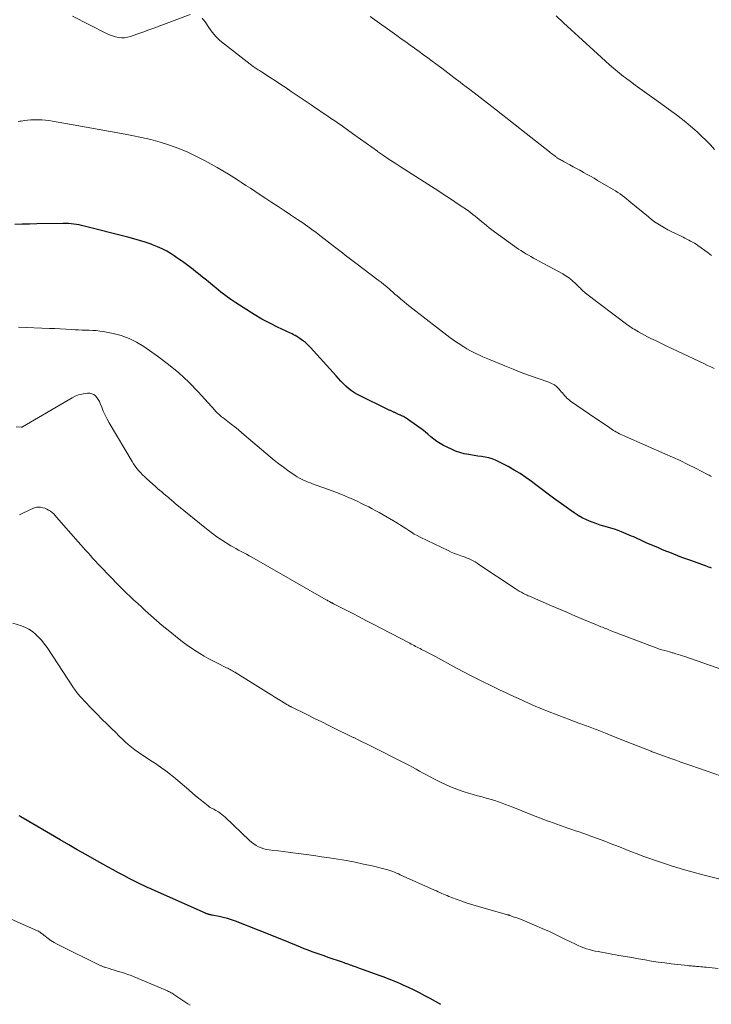
# Model space of a CAD drawing. Units: feet. Extents: x 1955000 to 1960036, y 560000 to 565005.
# Drawn here: x 1956663 to 1956800, y 561118 to 561313 of the extents above; entities that cross this region are included whole.
import ezdxf

# ---------------------------------------------------------------- set-up
doc = ezdxf.new("R2010")
doc.units = ezdxf.units.FT
doc.header["$LTSCALE"] = 100
doc.header["$MEASUREMENT"] = 0
doc.layers.add('CONTOUR INDEX', color=32, linetype='Continuous', lineweight=25)
doc.layers.add('CONTOUR INTERMEDIATE', color=40, linetype='Continuous', lineweight=15)

msp = doc.modelspace()

# ---------------------------------------------------------------- linework, layer by layer
at = {"layer": 'CONTOUR INDEX', "flags": 128}
for points, elevation in [([(1956800.26, 561204.37), (1956799.96, 561204.47), (1956799.66, 561204.58), (1956799.36, 561204.68), (1956799.06, 561204.79), (1956795.96, 561205.92), (1956795.15, 561206.21), (1956794.35, 561206.51), (1956793.54, 561206.82), (1956792.74, 561207.13), (1956791.93, 561207.45), (1956791.13, 561207.77), (1956790.34, 561208.1), (1956789.54, 561208.44), (1956787.71, 561209.22), (1956787.28, 561209.4), (1956786.86, 561209.59), (1956786.44, 561209.79), (1956786.03, 561209.99), (1956785.61, 561210.19), (1956785.19, 561210.38), (1956784.77, 561210.57), (1956784.35, 561210.75), (1956782.34, 561211.59), (1956781.65, 561211.86), (1956780.96, 561212.11), (1956780.25, 561212.33), (1956779.54, 561212.52), (1956778.82, 561212.72), (1956778.12, 561212.92), (1956777.41, 561213.16), (1956776.72, 561213.41), (1956776.3, 561213.57), (1956775.41, 561213.94), (1956774.55, 561214.36), (1956773.72, 561214.84), (1956772.92, 561215.37), (1956768.85, 561218.28), (1956767.74, 561219.09), (1956766.63, 561219.91), (1956765.54, 561220.74), (1956764.45, 561221.59), (1956763.34, 561222.4), (1956762.21, 561223.18), (1956761.03, 561223.88), (1956759.83, 561224.55), (1956757.96, 561225.52), (1956757.3, 561225.82), (1956756.62, 561226.08), (1956755.93, 561226.28), (1956755.22, 561226.43), (1956754.5, 561226.55), (1956753.78, 561226.66), (1956753.06, 561226.78), (1956752.34, 561226.89), (1956751.97, 561226.94), (1956751.08, 561227.12), (1956750.2, 561227.35), (1956749.35, 561227.66), (1956748.51, 561228.02), (1956746.93, 561228.78), (1956746.26, 561229.14), (1956745.62, 561229.54), (1956745.01, 561229.99), (1956744.43, 561230.47), (1956743.85, 561230.98), (1956743.27, 561231.46), (1956742.67, 561231.93), (1956742.06, 561232.38), (1956739.55, 561234.16), (1956739.37, 561234.28), (1956739.18, 561234.4), (1956738.99, 561234.5), (1956738.79, 561234.59), (1956738.59, 561234.68), (1956738.39, 561234.77), (1956738.19, 561234.86), (1956737.99, 561234.95), (1956737.27, 561235.29), (1956737.15, 561235.35), (1956737.02, 561235.41), (1956736.9, 561235.47), (1956736.77, 561235.52), (1956736.65, 561235.58), (1956736.53, 561235.63), (1956736.4, 561235.69), (1956736.28, 561235.75), (1956729.83, 561238.91), (1956729.21, 561239.25), (1956728.62, 561239.63), (1956728.06, 561240.07), (1956727.54, 561240.54), (1956727.03, 561241.05), (1956726.54, 561241.56), (1956726.05, 561242.08), (1956725.57, 561242.61), (1956720.5, 561248.24), (1956720.01, 561248.74), (1956719.49, 561249.22), (1956718.93, 561249.65), (1956718.35, 561250.05), (1956717.77, 561250.42), (1956717.46, 561250.61), (1956717.14, 561250.79), (1956716.82, 561250.96), (1956716.49, 561251.12), (1956713.96, 561252.31), (1956712.38, 561253.09), (1956710.83, 561253.91), (1956709.31, 561254.8), (1956707.81, 561255.73), (1956705.63, 561257.13), (1956704.62, 561257.82), (1956703.62, 561258.53), (1956702.66, 561259.28), (1956701.72, 561260.06), (1956701.4, 561260.33), (1956700.62, 561260.99), (1956699.84, 561261.64), (1956699.04, 561262.27), (1956698.23, 561262.9), (1956697.66, 561263.33), (1956697.14, 561263.73), (1956696.61, 561264.13), (1956696.08, 561264.53), (1956695.56, 561264.93), (1956695.03, 561265.33), (1956694.49, 561265.71), (1956693.94, 561266.09), (1956693.39, 561266.45), (1956692.77, 561266.85), (1956691.89, 561267.38), (1956690.99, 561267.87), (1956690.05, 561268.29), (1956689.1, 561268.67), (1956688.77, 561268.79), (1956687.63, 561269.18), (1956686.48, 561269.54), (1956685.33, 561269.88), (1956684.16, 561270.19), (1956675.47, 561272.39), (1956674.96, 561272.51), (1956674.45, 561272.62), (1956673.93, 561272.71), (1956673.41, 561272.8), (1956672.89, 561272.86), (1956672.37, 561272.9), (1956671.85, 561272.92), (1956671.33, 561272.93), (1956666.08, 561272.83), (1956664.61, 561272.8), (1956663.13, 561272.76), (1956661.66, 561272.7)], 1000), ([(1956746.43, 561117.54), (1956744.3, 561118.74), (1956743.24, 561119.32), (1956742.18, 561119.88), (1956741.1, 561120.42), (1956740.01, 561120.93), (1956738.95, 561121.42), (1956738.38, 561121.68), (1956737.81, 561121.92), (1956737.24, 561122.16), (1956736.66, 561122.4), (1956736.08, 561122.62), (1956735.5, 561122.85), (1956734.92, 561123.06), (1956734.33, 561123.28), (1956730.81, 561124.56), (1956730.46, 561124.69), (1956730.11, 561124.81), (1956729.76, 561124.93), (1956729.41, 561125.06), (1956729.19, 561125.14), (1956728.95, 561125.22), (1956728.71, 561125.3), (1956728.47, 561125.39), (1956728.23, 561125.48), (1956728.1, 561125.52), (1956727.79, 561125.63), (1956727.48, 561125.74), (1956727.18, 561125.85), (1956726.87, 561125.96), (1956724.02, 561126.94), (1956723.22, 561127.22), (1956722.43, 561127.5), (1956721.63, 561127.79), (1956720.84, 561128.07), (1956720.04, 561128.37), (1956719.25, 561128.67), (1956718.47, 561128.98), (1956717.68, 561129.3), (1956716.26, 561129.89), (1956714.77, 561130.51), (1956713.28, 561131.12), (1956711.78, 561131.72), (1956710.27, 561132.3), (1956705.55, 561134.13), (1956704.76, 561134.42), (1956703.96, 561134.67), (1956703.14, 561134.88), (1956702.32, 561135.07), (1956700.92, 561135.34), (1956700.79, 561135.37), (1956700.66, 561135.39), (1956700.53, 561135.42), (1956700.4, 561135.45), (1956700.33, 561135.46), (1956700.23, 561135.48), (1956700.13, 561135.51), (1956700.04, 561135.54), (1956699.95, 561135.58), (1956699.86, 561135.62), (1956699.77, 561135.66), (1956699.68, 561135.7), (1956699.58, 561135.74), (1956689.02, 561140.43), (1956688.61, 561140.62), (1956688.2, 561140.8), (1956687.79, 561140.99), (1956687.38, 561141.18), (1956686.97, 561141.37), (1956686.56, 561141.56), (1956686.16, 561141.76), (1956685.75, 561141.97), (1956684.43, 561142.65), (1956683.38, 561143.2), (1956682.32, 561143.76), (1956681.27, 561144.33), (1956680.23, 561144.91), (1956677.53, 561146.42), (1956675.82, 561147.38), (1956674.11, 561148.36), (1956672.41, 561149.34), (1956670.7, 561150.32), (1956663.37, 561154.61), (1956663.1, 561154.77), (1956662.83, 561154.94), (1956662.56, 561155.11)], 980)]:
    msp.add_lwpolyline(points, dxfattribs=dict(at, elevation=elevation))
at = {"layer": 'CONTOUR INTERMEDIATE', "flags": 128}
for points, elevation in [([(1956696.59, 561314.45), (1956690.75, 561312.3), (1956689.54, 561311.86), (1956688.34, 561311.42), (1956687.13, 561310.99), (1956685.93, 561310.56), (1956684.69, 561310.11), (1956684.1, 561309.95), (1956683.5, 561309.86), (1956682.9, 561309.85), (1956682.29, 561309.91), (1956681.68, 561310.05), (1956681.09, 561310.22), (1956680.51, 561310.44), (1956679.95, 561310.7), (1956673.16, 561314.14)], 1008), ([(1956800.77, 561244.1), (1956800.12, 561244.4), (1956799.48, 561244.7), (1956798.83, 561245), (1956793.45, 561247.53), (1956792.36, 561248.04), (1956791.26, 561248.56), (1956790.17, 561249.09), (1956789.08, 561249.61), (1956788.15, 561250.07), (1956787.53, 561250.38), (1956786.92, 561250.69), (1956786.31, 561251.02), (1956785.71, 561251.36), (1956784.84, 561251.87), (1956784.68, 561251.96), (1956784.52, 561252.06), (1956784.37, 561252.16), (1956784.22, 561252.26), (1956784.07, 561252.37), (1956783.93, 561252.47), (1956783.78, 561252.58), (1956783.63, 561252.69), (1956775.21, 561259.06), (1956775.05, 561259.19), (1956774.9, 561259.32), (1956774.75, 561259.45), (1956774.6, 561259.59), (1956774.46, 561259.73), (1956774.31, 561259.88), (1956774.17, 561260.02), (1956774.02, 561260.16), (1956773.18, 561260.99), (1956772.6, 561261.52), (1956771.99, 561262.02), (1956771.34, 561262.46), (1956770.66, 561262.87), (1956765.86, 561265.49), (1956765.35, 561265.77), (1956764.84, 561266.05), (1956764.34, 561266.32), (1956763.83, 561266.6), (1956763.32, 561266.89), (1956762.83, 561267.19), (1956762.35, 561267.51), (1956761.87, 561267.84), (1956757.1, 561271.27), (1956756.57, 561271.66), (1956756.05, 561272.05), (1956755.54, 561272.46), (1956755.04, 561272.88), (1956754.85, 561273.04), (1956754.44, 561273.38), (1956754.03, 561273.72), (1956753.62, 561274.06), (1956753.21, 561274.4), (1956752.8, 561274.73), (1956752.38, 561275.05), (1956751.95, 561275.36), (1956751.51, 561275.67), (1956750.28, 561276.5), (1956749.22, 561277.22), (1956748.15, 561277.93), (1956747.08, 561278.63), (1956746.01, 561279.32), (1956738.51, 561284.11), (1956737.33, 561284.88), (1956736.16, 561285.66), (1956735, 561286.45), (1956733.84, 561287.26), (1956733.79, 561287.29), (1956732.67, 561288.09), (1956731.55, 561288.89), (1956730.43, 561289.69), (1956729.32, 561290.49), (1956728.12, 561291.36), (1956727.6, 561291.73), (1956727.09, 561292.09), (1956726.57, 561292.46), (1956726.05, 561292.82), (1956725.53, 561293.18), (1956725, 561293.53), (1956724.48, 561293.89), (1956723.95, 561294.25), (1956723.55, 561294.52), (1956722.82, 561295.01), (1956722.1, 561295.5), (1956721.37, 561296), (1956720.65, 561296.49), (1956716.67, 561299.19), (1956715.63, 561299.89), (1956714.57, 561300.59), (1956713.52, 561301.28), (1956712.45, 561301.96), (1956710.74, 561303.05), (1956710.53, 561303.19), (1956710.32, 561303.32), (1956710.11, 561303.45), (1956709.9, 561303.58), (1956709.7, 561303.72), (1956709.49, 561303.86), (1956709.29, 561304), (1956709.09, 561304.15), (1956703.36, 561308.56), (1956702.49, 561309.3), (1956701.68, 561310.09), (1956700.95, 561310.96), (1956700.27, 561311.88), (1956699.51, 561313.03), (1956699.24, 561313.39), (1956698.94, 561313.73)], 1008), ([(1956800.24, 561266.55), (1956799.58, 561267.06), (1956798.9, 561267.56), (1956798.22, 561268.06), (1956797.53, 561268.54), (1956797.18, 561268.77), (1956796.83, 561269), (1956796.46, 561269.21), (1956796.09, 561269.42), (1956795.71, 561269.61), (1956795.34, 561269.8), (1956794.96, 561269.99), (1956794.58, 561270.17), (1956792.93, 561270.96), (1956792.24, 561271.3), (1956791.56, 561271.65), (1956790.88, 561272.03), (1956790.22, 561272.42), (1956789.57, 561272.84), (1956788.93, 561273.27), (1956788.31, 561273.73), (1956787.71, 561274.21), (1956784.21, 561277.11), (1956783.78, 561277.45), (1956783.36, 561277.8), (1956782.92, 561278.14), (1956782.49, 561278.47), (1956782.05, 561278.79), (1956781.6, 561279.11), (1956781.14, 561279.4), (1956780.67, 561279.69), (1956777.6, 561281.49), (1956776.9, 561281.9), (1956776.21, 561282.3), (1956775.51, 561282.69), (1956774.8, 561283.08), (1956774.71, 561283.13), (1956774.05, 561283.49), (1956773.4, 561283.85), (1956772.74, 561284.21), (1956772.08, 561284.57), (1956770.94, 561285.19), (1956770.74, 561285.3), (1956770.54, 561285.41), (1956770.34, 561285.52), (1956770.15, 561285.63), (1956769.97, 561285.73), (1956769.86, 561285.8), (1956769.75, 561285.86), (1956769.64, 561285.93), (1956769.54, 561286), (1956769.43, 561286.07), (1956769.33, 561286.15), (1956769.22, 561286.22), (1956769.12, 561286.3), (1956768.89, 561286.48), (1956768.67, 561286.65), (1956768.45, 561286.81), (1956768.23, 561286.98), (1956768.01, 561287.15), (1956756.53, 561296.16), (1956755.09, 561297.29), (1956753.64, 561298.42), (1956752.19, 561299.54), (1956750.74, 561300.65), (1956750.23, 561301.04), (1956749.03, 561301.96), (1956747.82, 561302.87), (1956746.61, 561303.78), (1956745.4, 561304.69), (1956744.72, 561305.19), (1956743.85, 561305.84), (1956742.97, 561306.48), (1956742.08, 561307.12), (1956741.19, 561307.76), (1956740.3, 561308.39), (1956739.42, 561309.03), (1956738.53, 561309.67), (1956737.64, 561310.3), (1956732.35, 561314.09)], 1012), ([(1956800.85, 561287.62), (1956800.02, 561288.54), (1956799.16, 561289.44), (1956798.27, 561290.3), (1956797.36, 561291.15), (1956796.96, 561291.51), (1956796.07, 561292.28), (1956795.16, 561293.04), (1956794.23, 561293.78), (1956793.3, 561294.5), (1956792.35, 561295.2), (1956791.39, 561295.9), (1956790.43, 561296.6), (1956789.47, 561297.29), (1956787.84, 561298.45), (1956786.92, 561299.11), (1956785.99, 561299.78), (1956785.07, 561300.45), (1956784.16, 561301.13), (1956783.16, 561301.87), (1956782.74, 561302.18), (1956782.33, 561302.49), (1956781.92, 561302.81), (1956781.52, 561303.14), (1956781.12, 561303.46), (1956780.72, 561303.8), (1956780.33, 561304.14), (1956779.94, 561304.49), (1956776.78, 561307.37), (1956775.29, 561308.73), (1956773.8, 561310.1), (1956772.31, 561311.46), (1956770.82, 561312.83), (1956769.32, 561314.21)], 1016), ([(1956800.22, 561222.62), (1956800, 561222.72), (1956799.79, 561222.83), (1956799.57, 561222.94), (1956797.03, 561224.25), (1956795.54, 561225), (1956794.04, 561225.74), (1956792.52, 561226.44), (1956790.99, 561227.13), (1956783.16, 561230.55), (1956782.85, 561230.68), (1956782.54, 561230.82), (1956782.23, 561230.96), (1956781.93, 561231.1), (1956781.63, 561231.25), (1956781.33, 561231.41), (1956781.04, 561231.58), (1956780.76, 561231.76), (1956779.53, 561232.58), (1956778.64, 561233.17), (1956777.75, 561233.77), (1956776.87, 561234.37), (1956775.98, 561234.98), (1956772.23, 561237.56), (1956771.97, 561237.76), (1956771.71, 561237.97), (1956771.47, 561238.2), (1956771.24, 561238.44), (1956771.02, 561238.69), (1956770.8, 561238.95), (1956770.58, 561239.2), (1956770.36, 561239.46), (1956769.95, 561239.95), (1956769.49, 561240.4), (1956769, 561240.8), (1956768.45, 561241.11), (1956767.86, 561241.37), (1956765.75, 561242.1), (1956764.08, 561242.69), (1956762.42, 561243.3), (1956760.77, 561243.93), (1956759.13, 561244.59), (1956756.07, 561245.85), (1956755.42, 561246.13), (1956754.76, 561246.41), (1956754.12, 561246.7), (1956753.48, 561247), (1956752.84, 561247.32), (1956752.21, 561247.65), (1956751.6, 561248), (1956750.99, 561248.37), (1956750.84, 561248.46), (1956750.17, 561248.89), (1956749.51, 561249.33), (1956748.86, 561249.79), (1956748.22, 561250.27), (1956740.85, 561255.92), (1956740.24, 561256.39), (1956739.64, 561256.87), (1956739.05, 561257.37), (1956738.46, 561257.87), (1956738.11, 561258.17), (1956737.7, 561258.52), (1956737.29, 561258.88), (1956736.88, 561259.23), (1956736.48, 561259.59), (1956736.2, 561259.83), (1956735.65, 561260.3), (1956735.09, 561260.76), (1956734.53, 561261.22), (1956733.95, 561261.66), (1956729.51, 561265.01), (1956728.98, 561265.42), (1956728.44, 561265.82), (1956727.91, 561266.23), (1956727.38, 561266.64), (1956726.85, 561267.05), (1956726.31, 561267.46), (1956725.78, 561267.87), (1956725.25, 561268.28), (1956722.03, 561270.78), (1956721.53, 561271.17), (1956721.02, 561271.55), (1956720.51, 561271.92), (1956719.99, 561272.29), (1956719.48, 561272.66), (1956718.95, 561273.02), (1956718.43, 561273.37), (1956717.9, 561273.73), (1956716.51, 561274.65), (1956715.28, 561275.47), (1956714.05, 561276.28), (1956712.82, 561277.09), (1956711.59, 561277.9), (1956710.3, 561278.75), (1956709.42, 561279.34), (1956708.53, 561279.92), (1956707.64, 561280.5), (1956706.75, 561281.08), (1956706.35, 561281.34), (1956705.25, 561282.04), (1956704.15, 561282.72), (1956703.03, 561283.39), (1956701.9, 561284.04), (1956699.56, 561285.36), (1956697.84, 561286.26), (1956696.09, 561287.09), (1956694.3, 561287.83), (1956692.47, 561288.49), (1956690.61, 561289.06), (1956688.74, 561289.59), (1956686.85, 561290.04), (1956684.95, 561290.43), (1956683.61, 561290.69), (1956681.02, 561291.17), (1956678.44, 561291.64), (1956675.85, 561292.1), (1956673.26, 561292.56), (1956669.2, 561293.26), (1956668.48, 561293.37), (1956667.76, 561293.46), (1956667.03, 561293.51), (1956666.3, 561293.54), (1956666.09, 561293.54), (1956665.47, 561293.53), (1956664.85, 561293.51), (1956664.23, 561293.45), (1956663.61, 561293.38), (1956662.96, 561293.29), (1956662.67, 561293.24), (1956662.38, 561293.21)], 1004), ([(1956802.33, 561184.23), (1956794.93, 561186.77), (1956794.49, 561186.91), (1956794.05, 561187.06), (1956793.6, 561187.2), (1956793.16, 561187.33), (1956792.62, 561187.49), (1956792.44, 561187.54), (1956792.26, 561187.59), (1956792.08, 561187.64), (1956791.9, 561187.69), (1956790.99, 561187.95), (1956790.36, 561188.14), (1956789.73, 561188.34), (1956789.11, 561188.56), (1956788.49, 561188.78), (1956782.75, 561190.95), (1956782.14, 561191.18), (1956781.53, 561191.42), (1956780.93, 561191.65), (1956780.32, 561191.89), (1956779.69, 561192.15), (1956779.4, 561192.26), (1956779.11, 561192.38), (1956778.83, 561192.49), (1956778.54, 561192.61), (1956778.25, 561192.72), (1956777.96, 561192.84), (1956777.68, 561192.96), (1956777.39, 561193.08), (1956774.79, 561194.17), (1956773.2, 561194.84), (1956771.62, 561195.51), (1956770.03, 561196.18), (1956768.45, 561196.86), (1956764.02, 561198.78), (1956763.79, 561198.88), (1956763.57, 561198.99), (1956763.34, 561199.09), (1956763.12, 561199.2), (1956762.85, 561199.34), (1956762.64, 561199.45), (1956762.43, 561199.56), (1956762.23, 561199.68), (1956762.02, 561199.8), (1956761.82, 561199.93), (1956761.62, 561200.06), (1956761.42, 561200.18), (1956761.22, 561200.31), (1956753.99, 561205.12), (1956753.62, 561205.36), (1956753.24, 561205.59), (1956752.85, 561205.8), (1956752.46, 561206), (1956752.06, 561206.19), (1956751.66, 561206.37), (1956751.25, 561206.53), (1956750.83, 561206.67), (1956750.37, 561206.83), (1956749.73, 561207.05), (1956749.1, 561207.3), (1956748.47, 561207.56), (1956747.85, 561207.85), (1956742.3, 561210.54), (1956741.71, 561210.84), (1956741.13, 561211.15), (1956740.57, 561211.5), (1956740.03, 561211.86), (1956739.48, 561212.23), (1956738.93, 561212.6), (1956738.37, 561212.94), (1956737.8, 561213.28), (1956734.18, 561215.4), (1956733.48, 561215.79), (1956732.77, 561216.18), (1956732.06, 561216.55), (1956731.33, 561216.9), (1956730.61, 561217.25), (1956729.88, 561217.59), (1956729.15, 561217.93), (1956728.42, 561218.26), (1956728.2, 561218.36), (1956727.35, 561218.73), (1956726.5, 561219.09), (1956725.64, 561219.43), (1956724.77, 561219.75), (1956720.92, 561221.14), (1956720.47, 561221.31), (1956720.02, 561221.48), (1956719.58, 561221.66), (1956719.13, 561221.85), (1956718.7, 561222.05), (1956718.28, 561222.27), (1956717.86, 561222.52), (1956717.46, 561222.78), (1956716.01, 561223.77), (1956715.09, 561224.42), (1956714.19, 561225.09), (1956713.31, 561225.79), (1956712.45, 561226.51), (1956711.59, 561227.24), (1956710.74, 561227.97), (1956709.88, 561228.7), (1956709.02, 561229.43), (1956706.83, 561231.29), (1956706.14, 561231.87), (1956705.44, 561232.44), (1956704.74, 561233), (1956704.03, 561233.56), (1956703.03, 561234.32), (1956702.82, 561234.49), (1956702.61, 561234.66), (1956702.41, 561234.84), (1956702.21, 561235.03), (1956702.01, 561235.22), (1956701.82, 561235.41), (1956701.63, 561235.61), (1956701.45, 561235.81), (1956698.16, 561239.41), (1956696.28, 561241.34), (1956694.31, 561243.19), (1956692.23, 561244.9), (1956690.07, 561246.53), (1956687.34, 561248.44), (1956685.91, 561249.31), (1956684.42, 561250.06), (1956682.85, 561250.61), (1956681.22, 561251.03), (1956679.27, 561251.41), (1956678.57, 561251.52), (1956677.88, 561251.61), (1956677.18, 561251.66), (1956676.48, 561251.68), (1956675.78, 561251.69), (1956675.07, 561251.71), (1956674.37, 561251.74), (1956673.67, 561251.78), (1956672.9, 561251.83), (1956671.81, 561251.9), (1956670.73, 561251.96), (1956669.64, 561252.01), (1956668.55, 561252.06), (1956662.43, 561252.31)], 996), ([(1956802.22, 561163.01), (1956796.11, 561165.11), (1956795.12, 561165.46), (1956794.12, 561165.8), (1956793.13, 561166.15), (1956792.13, 561166.5), (1956790.52, 561167.08), (1956790.33, 561167.14), (1956790.15, 561167.21), (1956789.96, 561167.28), (1956789.78, 561167.34), (1956789.6, 561167.41), (1956789.41, 561167.48), (1956789.23, 561167.55), (1956789.04, 561167.62), (1956789.03, 561167.63), (1956788.84, 561167.71), (1956788.64, 561167.78), (1956788.45, 561167.85), (1956788.26, 561167.93), (1956782.43, 561170.2), (1956781.61, 561170.52), (1956780.78, 561170.85), (1956779.95, 561171.19), (1956779.13, 561171.52), (1956778.17, 561171.91), (1956777.83, 561172.05), (1956777.48, 561172.19), (1956777.13, 561172.33), (1956776.78, 561172.47), (1956776.43, 561172.6), (1956776.08, 561172.73), (1956775.73, 561172.86), (1956775.38, 561172.99), (1956775.34, 561173), (1956774.97, 561173.13), (1956774.6, 561173.27), (1956774.23, 561173.41), (1956773.86, 561173.54), (1956769.01, 561175.37), (1956768.26, 561175.66), (1956767.52, 561175.95), (1956766.77, 561176.25), (1956766.03, 561176.56), (1956765.3, 561176.87), (1956764.56, 561177.19), (1956763.83, 561177.52), (1956763.1, 561177.85), (1956762.44, 561178.14), (1956761.39, 561178.63), (1956760.33, 561179.11), (1956759.28, 561179.61), (1956758.23, 561180.11), (1956756.5, 561180.95), (1956754.59, 561181.88), (1956752.69, 561182.84), (1956750.81, 561183.81), (1956748.93, 561184.81), (1956745.82, 561186.49), (1956745.19, 561186.83), (1956744.55, 561187.17), (1956743.91, 561187.5), (1956743.27, 561187.84), (1956742.58, 561188.2), (1956742.28, 561188.35), (1956741.99, 561188.51), (1956741.7, 561188.66), (1956741.4, 561188.81), (1956741.11, 561188.96), (1956740.82, 561189.11), (1956740.52, 561189.26), (1956740.23, 561189.41), (1956732.83, 561193.28), (1956731.52, 561193.97), (1956730.2, 561194.65), (1956728.89, 561195.33), (1956727.57, 561196), (1956725.09, 561197.27), (1956725.01, 561197.31), (1956724.93, 561197.35), (1956724.85, 561197.39), (1956724.77, 561197.43), (1956724.69, 561197.47), (1956724.61, 561197.52), (1956724.54, 561197.56), (1956724.46, 561197.6), (1956724.29, 561197.7), (1956724.13, 561197.79), (1956723.96, 561197.88), (1956723.8, 561197.97), (1956723.64, 561198.06), (1956708.8, 561206.54), (1956708.28, 561206.84), (1956707.76, 561207.12), (1956707.24, 561207.4), (1956706.71, 561207.68), (1956706.19, 561207.95), (1956705.67, 561208.24), (1956705.16, 561208.53), (1956704.64, 561208.83), (1956703.75, 561209.37), (1956702.81, 561209.97), (1956701.89, 561210.59), (1956700.99, 561211.25), (1956700.11, 561211.93), (1956693.6, 561217.22), (1956693.45, 561217.35), (1956693.3, 561217.47), (1956693.15, 561217.6), (1956693, 561217.73), (1956692.96, 561217.77), (1956692.84, 561217.88), (1956692.71, 561218), (1956692.58, 561218.11), (1956692.45, 561218.22), (1956692.31, 561218.33), (1956692.18, 561218.45), (1956692.05, 561218.56), (1956691.92, 561218.67), (1956691.33, 561219.15), (1956690.9, 561219.51), (1956690.47, 561219.87), (1956690.06, 561220.23), (1956689.64, 561220.6), (1956687.93, 561222.15), (1956687.51, 561222.53), (1956687.11, 561222.93), (1956686.72, 561223.34), (1956686.34, 561223.75), (1956685.98, 561224.19), (1956685.63, 561224.63), (1956685.31, 561225.1), (1956685.01, 561225.57), (1956680.44, 561233.26), (1956680.02, 561234.01), (1956679.63, 561234.78), (1956679.28, 561235.56), (1956678.96, 561236.36), (1956678.68, 561237.13), (1956678.5, 561237.54), (1956678.28, 561237.93), (1956678.02, 561238.28), (1956677.72, 561238.61), (1956677.37, 561238.87), (1956677, 561239.05), (1956676.59, 561239.14), (1956676.16, 561239.15), (1956675.68, 561239.1), (1956675, 561238.99), (1956674.35, 561238.82), (1956673.71, 561238.56), (1956673.1, 561238.25), (1956663.24, 561232.46), (1956663.22, 561232.45), (1956663.19, 561232.44), (1956663.17, 561232.43), (1956663.15, 561232.42), (1956663.05, 561232.39), (1956663.03, 561232.38), (1956663.01, 561232.38), (1956662.98, 561232.38), (1956662.96, 561232.38), (1956661.93, 561232.45)], 992), ([(1956802.74, 561142.29), (1956798.77, 561143.32), (1956797.32, 561143.71), (1956795.86, 561144.11), (1956794.42, 561144.52), (1956792.97, 561144.95), (1956792.44, 561145.11), (1956791.27, 561145.47), (1956790.1, 561145.85), (1956788.93, 561146.25), (1956787.77, 561146.65), (1956786.62, 561147.07), (1956785.47, 561147.51), (1956784.32, 561147.95), (1956783.18, 561148.4), (1956781.92, 561148.9), (1956781.02, 561149.26), (1956780.12, 561149.62), (1956779.21, 561149.97), (1956778.3, 561150.31), (1956777.39, 561150.64), (1956776.47, 561150.98), (1956775.56, 561151.31), (1956774.64, 561151.63), (1956773.92, 561151.89), (1956773.18, 561152.14), (1956772.44, 561152.4), (1956771.7, 561152.66), (1956770.96, 561152.91), (1956770.22, 561153.17), (1956769.48, 561153.43), (1956768.74, 561153.69), (1956768.01, 561153.96), (1956767.76, 561154.05), (1956766.9, 561154.37), (1956766.04, 561154.69), (1956765.18, 561155.03), (1956764.33, 561155.36), (1956760.71, 561156.82), (1956760.01, 561157.1), (1956759.3, 561157.37), (1956758.59, 561157.63), (1956757.88, 561157.89), (1956757.16, 561158.13), (1956756.44, 561158.36), (1956755.71, 561158.57), (1956754.98, 561158.77), (1956754.63, 561158.86), (1956753.72, 561159.1), (1956752.82, 561159.35), (1956751.92, 561159.62), (1956751.02, 561159.89), (1956750.65, 561160.01), (1956749.58, 561160.37), (1956748.53, 561160.77), (1956747.5, 561161.23), (1956746.48, 561161.72), (1956745, 561162.48), (1956744.29, 561162.85), (1956743.59, 561163.23), (1956742.89, 561163.61), (1956742.19, 561164), (1956741.49, 561164.39), (1956740.79, 561164.77), (1956740.08, 561165.15), (1956739.36, 561165.51), (1956732.02, 561169.2), (1956731.51, 561169.46), (1956731, 561169.71), (1956730.49, 561169.96), (1956729.98, 561170.21), (1956729.21, 561170.59), (1956729.08, 561170.65), (1956728.96, 561170.71), (1956728.83, 561170.77), (1956728.7, 561170.83), (1956728.58, 561170.9), (1956728.45, 561170.96), (1956728.33, 561171.02), (1956728.2, 561171.08), (1956725.6, 561172.36), (1956724.17, 561173.06), (1956722.74, 561173.77), (1956721.31, 561174.47), (1956719.89, 561175.17), (1956716.66, 561176.76), (1956716.55, 561176.81), (1956716.44, 561176.87), (1956716.34, 561176.92), (1956716.23, 561176.98), (1956716.13, 561177.04), (1956716.02, 561177.1), (1956715.92, 561177.16), (1956715.81, 561177.22), (1956714.73, 561177.89), (1956714.08, 561178.28), (1956713.43, 561178.68), (1956712.79, 561179.08), (1956712.14, 561179.48), (1956705.44, 561183.65), (1956705.21, 561183.79), (1956704.97, 561183.93), (1956704.74, 561184.06), (1956704.5, 561184.19), (1956704.26, 561184.32), (1956704.02, 561184.44), (1956703.78, 561184.56), (1956703.54, 561184.68), (1956702.14, 561185.38), (1956701.2, 561185.85), (1956700.28, 561186.35), (1956699.36, 561186.87), (1956698.46, 561187.41), (1956697.97, 561187.72), (1956696.85, 561188.44), (1956695.74, 561189.2), (1956694.67, 561190), (1956693.62, 561190.82), (1956692.17, 561192.01), (1956691.01, 561192.98), (1956689.86, 561193.96), (1956688.72, 561194.95), (1956687.6, 561195.96), (1956686.86, 561196.64), (1956686.12, 561197.32), (1956685.38, 561198.01), (1956684.65, 561198.7), (1956683.92, 561199.4), (1956683.2, 561200.1), (1956682.48, 561200.81), (1956681.78, 561201.53), (1956681.08, 561202.25), (1956678.22, 561205.25), (1956677.71, 561205.78), (1956677.22, 561206.31), (1956676.73, 561206.85), (1956676.24, 561207.39), (1956675.75, 561207.94), (1956675.27, 561208.48), (1956674.79, 561209.03), (1956674.31, 561209.58), (1956670, 561214.53), (1956669.72, 561214.84), (1956669.42, 561215.14), (1956669.1, 561215.42), (1956668.77, 561215.68), (1956668.41, 561215.91), (1956668.05, 561216.11), (1956667.66, 561216.26), (1956667.26, 561216.38), (1956666.78, 561216.48), (1956666.54, 561216.52), (1956666.3, 561216.52), (1956666.07, 561216.49), (1956665.84, 561216.43), (1956665.6, 561216.35), (1956665.38, 561216.26), (1956665.15, 561216.16), (1956664.93, 561216.06), (1956662.63, 561214.97)], 988), ([(1956801.59, 561124.73), (1956799.19, 561124.98), (1956798.83, 561125.02), (1956798.46, 561125.06), (1956798.09, 561125.09), (1956797.72, 561125.12), (1956797.48, 561125.14), (1956797.23, 561125.15), (1956796.99, 561125.17), (1956796.74, 561125.19), (1956796.5, 561125.21), (1956796.25, 561125.23), (1956796.01, 561125.25), (1956795.76, 561125.28), (1956795.52, 561125.3), (1956792.23, 561125.68), (1956790.93, 561125.84), (1956789.62, 561126.01), (1956788.32, 561126.21), (1956787.02, 561126.43), (1956785.73, 561126.66), (1956784.43, 561126.89), (1956783.13, 561127.11), (1956781.84, 561127.34), (1956777.71, 561128.08), (1956777.13, 561128.19), (1956776.55, 561128.33), (1956775.97, 561128.48), (1956775.4, 561128.65), (1956774.84, 561128.84), (1956774.29, 561129.05), (1956773.74, 561129.28), (1956773.21, 561129.54), (1956770.96, 561130.66), (1956769.5, 561131.37), (1956768.03, 561132.06), (1956766.55, 561132.72), (1956765.06, 561133.36), (1956763.08, 561134.19), (1956762.57, 561134.4), (1956762.06, 561134.6), (1956761.54, 561134.79), (1956761.03, 561134.97), (1956760.11, 561135.29), (1956760.05, 561135.31), (1956759.99, 561135.33), (1956759.93, 561135.35), (1956759.87, 561135.36), (1956759.81, 561135.38), (1956759.76, 561135.4), (1956759.7, 561135.42), (1956759.64, 561135.43), (1956753.91, 561137.05), (1956752.79, 561137.38), (1956751.68, 561137.73), (1956750.57, 561138.12), (1956749.47, 561138.52), (1956748.02, 561139.08), (1956747.66, 561139.22), (1956747.3, 561139.37), (1956746.94, 561139.52), (1956746.58, 561139.68), (1956746.23, 561139.84), (1956745.87, 561140), (1956745.52, 561140.17), (1956745.16, 561140.33), (1956738.35, 561143.39), (1956737.98, 561143.55), (1956737.61, 561143.71), (1956737.23, 561143.86), (1956736.85, 561144.01), (1956736.47, 561144.15), (1956736.09, 561144.28), (1956735.7, 561144.39), (1956735.31, 561144.49), (1956732.74, 561145.12), (1956731.05, 561145.51), (1956729.36, 561145.86), (1956727.66, 561146.18), (1956725.96, 561146.47), (1956724.19, 561146.74), (1956722.67, 561146.97), (1956721.15, 561147.2), (1956719.63, 561147.41), (1956718.1, 561147.62), (1956716.99, 561147.76), (1956716.02, 561147.89), (1956715.06, 561148.01), (1956714.09, 561148.12), (1956713.12, 561148.23), (1956712.29, 561148.32), (1956711.74, 561148.42), (1956711.21, 561148.54), (1956710.68, 561148.73), (1956710.17, 561148.95), (1956709.69, 561149.22), (1956709.22, 561149.52), (1956708.78, 561149.86), (1956708.35, 561150.22), (1956703.5, 561154.81), (1956703.18, 561155.09), (1956702.86, 561155.36), (1956702.52, 561155.62), (1956702.18, 561155.86), (1956701.9, 561156.04), (1956701.69, 561156.18), (1956701.46, 561156.31), (1956701.24, 561156.42), (1956701.01, 561156.53), (1956700.78, 561156.65), (1956700.55, 561156.77), (1956700.34, 561156.91), (1956700.14, 561157.06), (1956698.82, 561158.13), (1956697.97, 561158.83), (1956697.12, 561159.54), (1956696.28, 561160.25), (1956695.44, 561160.97), (1956693.63, 561162.54), (1956692.67, 561163.33), (1956691.7, 561164.08), (1956690.69, 561164.8), (1956689.66, 561165.48), (1956688.97, 561165.93), (1956688.27, 561166.37), (1956687.58, 561166.82), (1956686.89, 561167.28), (1956686.21, 561167.74), (1956685.54, 561168.23), (1956684.89, 561168.73), (1956684.26, 561169.26), (1956683.65, 561169.82), (1956683.26, 561170.2), (1956682.47, 561170.96), (1956681.68, 561171.72), (1956680.89, 561172.49), (1956680.11, 561173.26), (1956678.89, 561174.48), (1956678.12, 561175.25), (1956677.36, 561176.02), (1956676.61, 561176.8), (1956675.87, 561177.58), (1956674.78, 561178.74), (1956674.58, 561178.95), (1956674.39, 561179.17), (1956674.21, 561179.39), (1956674.03, 561179.62), (1956673.86, 561179.85), (1956673.69, 561180.08), (1956673.53, 561180.32), (1956673.36, 561180.56), (1956668.11, 561188.55), (1956667.61, 561189.26), (1956667.08, 561189.94), (1956666.49, 561190.58), (1956665.88, 561191.18), (1956665.8, 561191.25), (1956665.17, 561191.76), (1956664.5, 561192.21), (1956663.79, 561192.57), (1956663.03, 561192.86), (1956661.26, 561193.43)], 984), ([(1956696.54, 561117.41), (1956696.12, 561117.7), (1956693.51, 561119.46), (1956693.34, 561119.58), (1956693.16, 561119.69), (1956692.98, 561119.8), (1956692.8, 561119.9), (1956692.61, 561120), (1956692.42, 561120.09), (1956692.23, 561120.18), (1956692.04, 561120.27), (1956685.44, 561123.06), (1956684.8, 561123.32), (1956684.15, 561123.56), (1956683.49, 561123.78), (1956682.83, 561123.99), (1956682.58, 561124.07), (1956682.04, 561124.23), (1956681.5, 561124.39), (1956680.96, 561124.55), (1956680.42, 561124.72), (1956679.62, 561124.97), (1956679.48, 561125.02), (1956679.34, 561125.06), (1956679.2, 561125.12), (1956679.07, 561125.17), (1956678.93, 561125.23), (1956678.8, 561125.29), (1956678.66, 561125.35), (1956678.53, 561125.42), (1956670.74, 561129.23), (1956670.1, 561129.56), (1956669.48, 561129.92), (1956668.88, 561130.31), (1956668.3, 561130.73), (1956667.46, 561131.37), (1956667.31, 561131.49), (1956667.16, 561131.6), (1956667, 561131.72), (1956666.85, 561131.83), (1956666.7, 561131.94), (1956666.54, 561132.04), (1956666.38, 561132.13), (1956666.21, 561132.21), (1956659.15, 561135.32)], 976)]:
    msp.add_lwpolyline(points, dxfattribs=dict(at, elevation=elevation))

doc.saveas('drawing.dxf')
